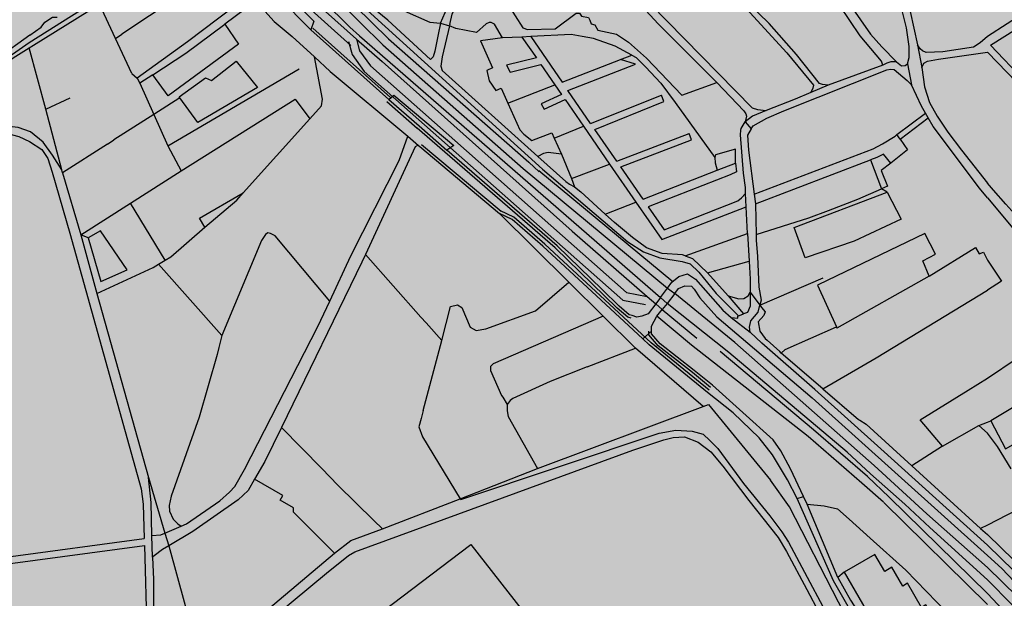
# Model space of a CAD drawing. Extents: x 83004 to 92989, y 459154 to 473266.
# Drawn here: x 89129 to 90015, y 465524 to 466045 of the extents above; entities that cross this region are included whole.
import ezdxf

# ---------------------------------------------------------------- set-up
doc = ezdxf.new("R2010")
doc.units = 0
doc.layers.get('0').update_dxf_attribs({"linetype": 'CONTINUOUS'})

msp = doc.modelspace()

# ---------------------------------------------------------------- hatches: boundary and pattern name
at = {"linetype": 'Continuous'}
msp.add_hatch(color=148, dxfattribs=at).paths.add_polyline_path([(88000, 465175.391), (88012.993, 465185.015), (88022.571, 465192.386), (88033.834, 465201.198), (88052.899, 465217.165), (88064.18, 465226.126), (88076.814, 465234.036), (88095.884, 465247.926), (88146.412, 465286.086), (88200.692, 465327.051), (88263.913, 465375.452), (88315.716, 465414.199), (88341.595, 465434.236), (88372.362, 465463.858), (88378.799, 465469.038), (88399.12, 465485.045), (88417.689, 465500), (88446.673, 465523.343), (88462.254, 465537.175), (88476.768, 465551.686), (88488.545, 465561.647), (88511.174, 465578.183), (88561.568, 465614.674), (88598.491, 465641.718), (88585.437, 465661.232), (88584.268, 465668.082), (88791.37, 465815.954), (88671.632, 465909.745), (88667.21, 465914.132), (88654.403, 465929.36), (88705.564, 465970.965), (88714.642, 465977.974), (88718.598, 465981.028), (88741.349, 466000), (88745.622, 466003.563), (88708.712, 466048.271), (88646.915, 466000), (88592.731, 465957.676), (88569.259, 465983.347), (88562.631, 465990.595), (88554.031, 466000), (88545.644, 466009.173), (88599.933, 466053.191), (88645.626, 466089.872), (88701.69, 466134.702), (88678.971, 466163.362), (88679.992, 466164.26), (88678.77, 466165.899), (88655.772, 466196.737), (88665.857, 466204.471), (88722.925, 466250), (88746.044, 466268.444), (88764.763, 466283.394), (88778.724, 466294.545), (88798.972, 466310.717), (88849.999, 466351.25), (88924.273, 466410.354), (88928.241, 466413.237), (88963.035, 466438.521), (88964.103, 466439.008), (88965.317, 466439.234), (88966.241, 466439.297), (88974.184, 466438.386), (88975.832, 466437.785), (88977.225, 466437.064), (88978.798, 466436.013), (88980.158, 466434.841), (88986.068, 466429.245), (88988.554, 466427.376), (88991.294, 466426.204), (88994.759, 466425.165), (89000, 466423.594), (89000.025, 466423.587), (89053.459, 466411.304), (89041.911, 466437.242), (89045.722, 466439.591), (89046.709, 466440.199), (89062.021, 466449.639), (89048.084, 466473.557), (89042.512, 466481.224), (89034.454, 466499.716), (89034.332, 466500), (89019.215, 466535.166), (89086.976, 466525.793), (89105.825, 466523.186), (89117.243, 466521.318), (89123.92, 466520.344), (89137.771, 466518.323), (89147.005, 466516.975), (89156.239, 466515.628), (89165.9, 466514.218), (89172.578, 466513.253), (89177.856, 466512.636), (89183.032, 466511.816), (89183.384, 466511.791), (89185.976, 466511.608), (89190.848, 466511.195), (89195.642, 466512.751), (89230.859, 466531.095), (89235.592, 466532.225), (89239.633, 466533.092), (89245.866, 466532.554), (89251.043, 466532.242), (89255.449, 466532.113), (89259.347, 466531.986), (89261.926, 466532.266), (89263.835, 466532.425), (89268.242, 466533.312), (89274.581, 466536.024), (89281.775, 466539.627), (89293.601, 466545.679), (89304.168, 466551.044), (89313.813, 466556.146), (89316.252, 466557.436), (89316.34, 466557.483), (89336.999, 466568.513), (89339.679, 466569.944), (89341.255, 466570.786), (89344.547, 466572.487), (89345.811, 466573.435), (89356.234, 466580.591), (89361.261, 466583.454), (89365.481, 466585.857), (89390.91, 466598.717), (89418.924, 466612.884), (89429.063, 466618.079), (89429.186, 466618.148), (89470.176, 466641.088), (89481.11, 466647.207), (89495.41, 466650.73), (89498.558, 466651.506), (89500, 466651.846), (89500.465, 466651.955), (89506.091, 466652.231), (89511.509, 466650.07), (89511.561, 466650.075), (89519.166, 466650.85), (89532.532, 466653.489), (89569.334, 466665.918), (89592.551, 466673.759), (89593.156, 466673.961), (89610.21, 466679.648), (89621.449, 466660.54), (89629.043, 466647.836), (89670.94, 466576.347), (89680.335, 466560.045), (89693.505, 466529.706), (89696.985, 466522.166), (89704.858, 466506.375), (89706.782, 466503.122), (89708.86, 466500), (89722.278, 466479.845), (89735.709, 466460.348), (89753.214, 466435.911), (89767.954, 466421.956), (89778.212, 466411.623), (89791.976, 466397.446), (89802.173, 466386.687), (89806.369, 466382.091), (89816.644, 466369.869), (89819.034, 466366.332), (89851.132, 466312.871), (89855.022, 466307.159), (89863.955, 466293.68), (89871.15, 466285.749), (89871.898, 466284.966), (89890.368, 466265.633), (89909.147, 466251.022), (89910.71, 466250), (89924.523, 466240.965), (89938.91, 466234.606), (89946.013, 466232.056), (89972.782, 466223.036), (89991.658, 466217.116), (90000, 466214.719), (90008.93, 466212.153), (90053.169, 466197.986), (90131.05, 466177.037), (90246.781, 466147.877), (90381.636, 466120.495), (90419.107, 466113.141), (90486.115, 466099.119), (90500, 466095.307), (90508.62, 466092.941), (90528.262, 466086.808), (90549.565, 466078.722), (90573.683, 466068.235), (90592.778, 466058.741), (90613.333, 466046.391), (90639.726, 466025.125), (90660.89, 466007.962), (90668.377, 466000), (90669.741, 465998.55), (90706.409, 465954.134), (90719.335, 465939.063), (90732.767, 465921.485), (90749.274, 465894.735), (90758.587, 465878.454), (90765.687, 465864.274), (90769.718, 465854.252), (90777.936, 465830.245), (90785.15, 465805.736), (90795.903, 465764.182), (90799.078, 465750), (90804.644, 465725.132), (90808.637, 465705.731), (90811.476, 465686.279), (90813.51, 465667.727), (90814.333, 465653.286), (90814.312, 465632.374), (90813.481, 465615.874), (90807.885, 465558.142), (90805.428, 465519.022), (90803.424, 465500), (90802.305, 465489.378), (90800.768, 465474.983), (90799.026, 465463.696), (90796.98, 465454.315), (90794.882, 465446.087), (90792.133, 465436.804), (90787.93, 465425.864), (90778.97, 465404.635), (90771.912, 465388.725), (90766.174, 465377.371), (90754.831, 465357.251), (90746.165, 465342.141), (90736.244, 465326.276), (90703.818, 465279.128), (90683.996, 465250), (90681.267, 465245.99), (90628.177, 465144.594), (90598.58, 465085.515), (90590.82, 465068.2), (90584.466, 465051.188), (90575.959, 465007.113), (90575.964, 465000), (90575.968, 464994.558), (90576.93, 464940.816), (90571.803, 464856.829), (90571.678, 464854.778), (90566.85, 464822.516), (90566.43, 464806.171), (90566.899, 464789.333), (90567.303, 464767.292), (90568.643, 464750), (90569.06, 464744.62), (90570.281, 464725.395), (90570.602, 464708.3), (90570.755, 464689.641), (90572.447, 464670.591), (90574.101, 464660.697), (90577.489, 464644.856), (90582.828, 464625.077), (90590.223, 464593.892), (90596.61, 464572.307), (90608.031, 464538.658), (90617.419, 464505), (90619.004, 464500), (90620.459, 464495.41), (90635.192, 464457.904), (90649.85, 464420.745), (90666.074, 464382.402), (90684.4, 464339.427), (90711.01, 464289.465), (90721.035, 464269.185), (90730.009, 464250), (90741.621, 464225.177), (90755.855, 464195.332), (90762.73, 464180.918), (90740.202, 464147.039), (90726.719, 464127.188), (90725.766, 464125.784), (90714.666, 464109.442), (90703.398, 464092.851), (90702.201, 464091.089), (90701.177, 464089.581), (90701.12, 464089.499), (90694.183, 464079.508), (90692.052, 464076.371), (90691.967, 464076.246), (90640.851, 464000.975), (90640.187, 464000), (90601.04, 463942.547), (90600.859, 463942.282), (90599.467, 463940.239), (90582.051, 463914.677), (90562.429, 463885.879), (90538.651, 463851.037), (90536.274, 463847.555), (90500, 463794.404), (90469.696, 463750), (90464.722, 463742.712), (90463.311, 463740.644), (90461.137, 463738.351), (90450.554, 463727.188), (90304.373, 463573), (90303.589, 463572.173), (90245.141, 463510.534), (90235.515, 463500), (90213.604, 463476.022), (90191.011, 463497.823), (90188.813, 463499.57), (90188.272, 463500), (90186.157, 463501.681), (90159.799, 463522.63), (90150.698, 463529.366), (90136.887, 463536.38), (90106.589, 463544.367), (90096.832, 463548.123), (90088.406, 463553.77), (90066.702, 463569.312), (90040.131, 463575.205), (90029.633, 463578.362), (90022.554, 463581.831), (90003.302, 463591.8), (90000, 463592.859), (89982.677, 463598.413), (89932.204, 463611.949), (89890.5, 463620.931), (89834.812, 463642.707), (89824.728, 463647.628), (89816.573, 463653.697), (89792.537, 463681.239), (89790.348, 463682.12), (89775.331, 463688.165), (89687.96, 463734.572), (89672, 463745.375), (89653.856, 463757.655), (89640.387, 463765.762), (89606.542, 463785.992), (89591.986, 463793.425), (89585.026, 463796.491), (89580.269, 463798.586), (89577.757, 463799.693), (89574.57, 463797.322), (89570.47, 463798.408), (89568.45, 463798.943), (89494.445, 463818.55), (89481.913, 463821.578), (89420.259, 463836.475), (89379.467, 463846.331), (89338.441, 463856.17), (89291.435, 463867.442), (89256.256, 463875.22), (89241.314, 463880.095), (89235.905, 463882.595), (89226.364, 463887.005), (89218.73, 463892.043), (89215.951, 463893.878), (89107.641, 463984.998), (89089.836, 464000), (89013.592, 464064.243), (89000, 464075.356), (88983.459, 464088.88), (88901.137, 464158.859), (88812.175, 464234.403), (88806.588, 464239.147), (88796.56, 464233.831), (88792.883, 464231.947), (88788.465, 464229.02), (88783.923, 464224.112), (88773.705, 464217.091), (88764.621, 464212.52), (88743.954, 464195.223), (88742.926, 464194.046), (88728.848, 464183.657), (88714.731, 464171.851), (88705.597, 464162.886), (88700.363, 464156.082), (88696.156, 464150.456), (88693.39, 464148.121), (88682.569, 464145.016), (88669.473, 464144.525), (88667.025, 464146.011), (88665.509, 464147.754), (88664.435, 464152.675), (88663.428, 464154.83), (88660.731, 464157.598), (88653.819, 464159.631), (88644.258, 464163.581), (88636.848, 464168.18), (88629.207, 464172.148), (88611.036, 464183.636), (88591.254, 464198.572), (88576.54, 464209.044), (88562.507, 464218.434), (88546.889, 464227.087), (88541.83, 464229.282), (88536.397, 464230.779), (88486.082, 464239.394), (88480.687, 464242.307), (88449.647, 464269.322), (88434.704, 464284.408), (88428.974, 464290.663), (88422.41, 464300.201), (88419.167, 464306.387), (88415.627, 464312.086), (88412.95, 464318.185), (88408.268, 464326.325), (88405.161, 464337.47), (88393.368, 464355.944), (88382.409, 464371.133), (88376.008, 464381.447), (88370.635, 464390.315), (88363.582, 464400.151), (88358.697, 464406.099), (88354.819, 464409.892), (88344.67, 464405.35), (88315.775, 464388.776), (88301.199, 464380.953), (88285.287, 464371.111), (88278.096, 464370.742), (88269.878, 464371.818), (88251.444, 464371.12), (88248.862, 464372.893), (88247.01, 464375.354), (88239.424, 464399.454), (88236.124, 464408.762), (88233.198, 464416.144), (88222.364, 464430.692), (88218.084, 464437.97), (88213.201, 464446.541), (88211.831, 464456.221), (88211.926, 464480.393), (88210.509, 464493.548), (88208.697, 464500), (88206.817, 464506.694), (88205.562, 464512.755), (88204.76, 464527.594), (88202.901, 464537.57), (88201.943, 464544.119), (88200.336, 464560.682), (88199.351, 464574.037), (88196.965, 464585.517), (88191.029, 464607.587), (88184.983, 464641.145), (88183.067, 464654.242), (88182.226, 464665.041), (88176.347, 464683.99), (88155.576, 464727.666), (88144.082, 464751.874), (88138.096, 464766.926), (88136.495, 464773.351), (88136.19, 464777.755), (88137.815, 464785.154), (88141.14, 464794.917), (88150.074, 464812.182), (88156.56, 464828.31), (88158.484, 464838.82), (88159.361, 464847.446), (88159.431, 464855.171), (88155.586, 464870.519), (88149.736, 464890.531), (88146.677, 464900.824), (88143.08, 464909.643), (88128.389, 464933.939), (88122.577, 464952.744), (88117.552, 464969.117), (88108.651, 464994.53), (88107.295, 465000), (88106.475, 465003.31), (88101.942, 465027.255), (88059.858, 465000), (88000, 464961.234), (87998.72, 464960.405), (87854.263, 464867.748), (87837.448, 464857), (87833.719, 464854.616), (87801.434, 464833.979), (87795.387, 464830.113), (87793.817, 464829.109), (87790.145, 464826.762), (87786.173, 464834.883), (87785.488, 464835.971), (87780.309, 464844.198), (87777.83, 464848.135), (87777.316, 464848.951), (87751.112, 464911.617), (87744.332, 464927.83), (87759.496, 464943.496), (87774.781, 464960.992), (87809.799, 465000), (87819.913, 465011.266), (87866.263, 465061.558), (87889.425, 465086.92), (87899.256, 465096.449), (87908.794, 465105.85), (87923.854, 465117.261), (87948.526, 465137.028), (87984.851, 465164.169)])

# ---------------------------------------------------------------- linework, layer by layer
at = {"color": 11, "linetype": 'Continuous'}
for p, q in [((89313.744, 466094.103), (89220.653, 466031.846)), ((89347.236, 466080.182), (89390.667, 466035.747)), ((90065.054, 466071.73), (90000, 466029.743)), ((89341.221, 466061.662), (89313.226, 466040.883)), ((89141.212, 466022.198), (89200.534, 466058.856)), ((89214.928, 466028.013), (89200.534, 466058.856)), ((89507.564, 466041.962), (89513.765, 466056.279)), ((89930.604, 466052.49), (89937.169, 466022.43)), ((89390.667, 466035.747), (89460.895, 465973.156)), ((89392.455, 466037.494), (89462.533, 465975.044)), ((89507.564, 466041.962), (89515.618, 466039.5)), ((89515.932, 466040.812), (89515.618, 466039.5)), ((89137.822, 466030.964), (89087.818, 465995.419)), ((89214.928, 466028.013), (89220.653, 466031.846)), ((89229.61, 465996.55), (89214.928, 466028.013)), ((89580.88, 466029.417), (89563.45, 466028.568)), ((89588.752, 466029.8), (89580.88, 466029.417)), ((89588.752, 466029.8), (89617.067, 465988.817)), ((89137.278, 466019.758), (89141.212, 466022.198)), ((89152.304, 465964.576), (89137.278, 466019.758)), ((89937.169, 466022.43), (89940.901, 466002.047)), ((89617.067, 465988.817), (89669.627, 466009.199)), ((89669.627, 466009.199), (89679.869, 466013.171)), ((89261.902, 465931.383), (89380.184, 466000.795)), ((89905.978, 466003.968), (89856.642, 465986.102)), ((89928.106, 466005.247), (89931.758, 465986.256)), ((89229.61, 465996.55), (89234.462, 465992.244)), ((89234.462, 465992.244), (89236.848, 465987.87)), ((89248.393, 465995.411), (89236.848, 465987.87)), ((89236.848, 465987.87), (89249.338, 465959.71)), ((89568.136, 465969.842), (89610.65, 465986.328)), ((89856.642, 465986.102), (89840.874, 465979.396)), ((89152.304, 465964.576), (89174.137, 465974.676)), ((89272.932, 465974.626), (89249.338, 465959.71)), ((89459.257, 465971.268), (89486.636, 465947.515)), ((89460.895, 465973.156), (89488.274, 465949.403)), ((89642.747, 465951.647), (89706.421, 465977.135)), ((89166.454, 465909.742), (89152.304, 465964.576)), ((89249.338, 465959.71), (89213.454, 465936.807)), ((89249.338, 465959.71), (89261.902, 465931.383)), ((89329.967, 465889.201), (89389.848, 465955.695)), ((89918.599, 465941.61), (89944.208, 465960.965)), ((89921.519, 465937.425), (89946.8, 465956.533)), ((89946.8, 465956.533), (89944.208, 465960.965)), ((89488.274, 465949.403), (89513.368, 465927.633)), ((89609.866, 465938.486), (89636.373, 465949.097)), ((89636.373, 465949.097), (89659.859, 465915.104)), ((89781.846, 465953.021), (89787.192, 465946.851)), ((89207.587, 465933.063), (89213.454, 465936.807)), ((89478.013, 465940.042), (89487.722, 465931.907)), ((89609.866, 465938.486), (89616.513, 465923.943)), ((89666.298, 465917.563), (89731.488, 465942.458)), ((89921.519, 465937.425), (89918.599, 465941.61)), ((89207.587, 465933.063), (89167.162, 465907.258)), ((89261.902, 465931.383), (89273.897, 465908.817)), ((89487.722, 465931.907), (89488.964, 465930.866)), ((89488.964, 465930.866), (89560.58, 465870.649)), ((89490.573, 465932.779), (89562.189, 465872.562)), ((89616.513, 465923.943), (89625.367, 465901.932)), ((89791.136, 465879.342), (89894.722, 465918.849)), ((89894.722, 465918.849), (89904.792, 465892.89)), ((89167.162, 465907.258), (89166.454, 465909.742)), ((89596.19, 465909.122), (89716.755, 465809.208)), ((89625.367, 465901.932), (89659.859, 465915.104)), ((89659.859, 465915.104), (89683.495, 465880.894)), ((89689.902, 465883.398), (89756.555, 465909.453)), ((89756.555, 465909.453), (89773.267, 465915.72)), ((89167.162, 465907.258), (89183.847, 465851.348)), ((89228.299, 465879.717), (89273.897, 465908.817)), ((89625.367, 465901.932), (89628.297, 465894.473)), ((89909.65, 465889.628), (89904.792, 465892.89)), ((89782.906, 465876.703), (89782.321, 465888.426)), ((89790.048, 465888.018), (89791.136, 465879.342)), ((89183.847, 465851.348), (89228.299, 465879.717)), ((89259.539, 465828.504), (89228.299, 465879.717)), ((89655.689, 465870.025), (89683.495, 465880.894)), ((89784.109, 465852.683), (89782.906, 465876.703)), ((89791.136, 465879.342), (89791.667, 465851.551)), ((89560.58, 465870.649), (89623.233, 465808.614)), ((89183.847, 465851.348), (89198.235, 465798.392)), ((89190.318, 465848.715), (89183.847, 465851.348)), ((89727.948, 465832.549), (89784.109, 465852.683)), ((89784.109, 465852.683), (89785.552, 465827.689)), ((89791.667, 465851.551), (89791.765, 465846.434)), ((89407.822, 465791.582), (89426.873, 465832.361)), ((89439.967, 465833.607), (89436.751, 465826.641)), ((89439.967, 465833.607), (89489.946, 465777.341)), ((89996.497, 465835.623), (90000, 465828.597)), ((89253.717, 465824.908), (89259.539, 465828.504)), ((89253.717, 465824.908), (89310.744, 465760.883)), ((89436.751, 465826.641), (89364.34, 465677.809)), ((89748.067, 465817.117), (89785.552, 465827.689)), ((89748.067, 465817.117), (89766.584, 465796.311)), ((89795.13, 465788.008), (89852.064, 465812.685)), ((89623.233, 465808.614), (89653.88, 465778.268)), ((89705.581, 465794.831), (89711.969, 465803.433)), ((89711.969, 465803.433), (89718.451, 465798.429)), ((89198.235, 465798.392), (89244.742, 465632.772)), ((89689.621, 465757.703), (89647.958, 465796.438)), ((89693.679, 465795.908), (89701.397, 465789.197)), ((89705.581, 465794.831), (89701.397, 465789.197)), ((89711.542, 465789.648), (89705.581, 465794.831)), ((89718.451, 465798.429), (89711.542, 465789.648)), ((89772.6, 465754.547), (89718.451, 465798.429)), ((89766.584, 465796.311), (89780.348, 465780.172)), ((89786.438, 465799.757), (89795.13, 465788.008)), ((89701.397, 465789.197), (89707.21, 465784.142)), ((89711.542, 465789.648), (89707.21, 465784.142)), ((89795.13, 465788.008), (89796.7, 465785.993)), ((89489.946, 465777.341), (89494.601, 465772.1)), ((89653.88, 465778.268), (89683.201, 465749.236)), ((89707.21, 465784.142), (89738.341, 465758.24)), ((89769.283, 465776.892), (89786.496, 465763.774)), ((89775.43, 465778.122), (89780.348, 465780.172)), ((89494.601, 465772.1), (89508.685, 465756.244)), ((89310.744, 465760.883), (89308.005, 465749.918)), ((89697.562, 465764.612), (89689.621, 465757.703)), ((89308.005, 465749.918), (89306.489, 465743.519)), ((89492.097, 465693.071), (89508.685, 465756.244)), ((89801.584, 465756.578), (89813.007, 465746.191)), ((89639.689, 465732.429), (89683.201, 465749.236)), ((89744.09, 465696.831), (89683.201, 465749.236)), ((89814.361, 465744.96), (89813.007, 465746.191)), ((89851.77, 465712.794), (89814.361, 465744.96)), ((89562.488, 465706.849), (89563.543, 465705.122)), ((89563.543, 465705.122), (89567.604, 465698.476)), ((89594.771, 465640.923), (89744.09, 465696.831)), ((90031.695, 465700.963), (90003.161, 465684.01)), ((89492.097, 465693.071), (89490.17, 465686.113)), ((89885.261, 465684.444), (89890.776, 465681.006)), ((89890.776, 465681.006), (89932.008, 465643.437)), ((89959.711, 465660.964), (89992.273, 465679.755)), ((89992.273, 465679.755), (90000, 465682.775)), ((89992.273, 465679.755), (90000, 465672.777)), ((90000, 465682.775), (90003.161, 465684.01)), ((89400.76, 465640.921), (89364.34, 465677.809)), ((89959.711, 465660.964), (89932.008, 465643.437)), ((89932.008, 465643.437), (89993.879, 465587.064)), ((89400.76, 465640.921), (89415.177, 465626.038)), ((89525.384, 465613.662), (89594.771, 465640.923)), ((89244.742, 465632.772), (89259.252, 465582.711)), ((89415.177, 465626.038), (89447.493, 465594.175)), ((89455.203, 465586.574), (89525.384, 465613.662)), ((89828.591, 465613.895), (89834.539, 465615.879)), ((89837.801, 465609.001), (89834.539, 465615.879)), ((89865.23, 465542.76), (89837.801, 465609.001)), ((89906.649, 465610.459), (90000, 465518.597)), ((90039.835, 465610.617), (90000, 465589.942)), ((89447.493, 465594.175), (89455.203, 465586.574)), ((89875.576, 465595.397), (89894.576, 465578.362)), ((90000, 465589.942), (89993.879, 465587.064)), ((89259.252, 465582.711), (89274.087, 465589.117)), ((89259.252, 465582.711), (89262.909, 465571.526)), ((89993.879, 465587.064), (90000, 465581.486)), ((90000, 465581.486), (90040.617, 465542.019)), ((89116.172, 465561.22), (89240.831, 465577.928)), ((89248.37, 465561.095), (89247.688, 465580.649)), ((89118.005, 465555.1), (89241.133, 465571.602)), ((90000, 465571.982), (90041.84, 465531.013)), ((89870.942, 465547.611), (89865.23, 465542.76)), ((90076.814, 465447.001), (90000, 465528.513))]:
    msp.add_line(p, q, dxfattribs=at)
for points in [[(89254.048, 466253.497), (89367.029, 466122.436), (89400.54, 466087.34), (89460.791, 466027.855), (89586.97, 465916.754), (89596.441, 465907.932)], [(89928.106, 466005.247), (89929.567, 466011.09), (89929.567, 466020.881), (89927.011, 466037.751), (89920.803, 466063.316), (89914.047, 466083.403), (89900.534, 466114.812), (89889.213, 466138.551), (89878.022, 466159.435), (89869.854, 466176.16), (89862.554, 466188.586), (89857.442, 466195.89), (89851.68, 466201.664)], [(89357.138, 466151.258), (89367.586, 466141.716), (89384.686, 466122.622), (89400.991, 466097.163), (89422.465, 466071.307), (89599.306, 465910.535), (89676.354, 465844.943), (89690.288, 465835.925), (89705.042, 465830.595), (89725.021, 465827.316), (89732.398, 465825.266), (89740.185, 465817.887), (89755.758, 465798.619), (89775.43, 465778.942), (89775.43, 465778.122)], [(89507.564, 466041.962), (89505.334, 466031.566), (89502.597, 466016.809), (89501.007, 466011.638), (89498.621, 466009.251), (89460.046, 466044.654), (89429.624, 466069.716), (89408.521, 466097.598), (89396.218, 466115.462), (89385.083, 466132.965), (89362.721, 466156.679)], [(89327.865, 466139.61), (89353.468, 466109.893), (89425.846, 466038.29), (89434.494, 466030.505), (89705.581, 465794.831)], [(89338.615, 466144.496), (89361.422, 466117.451), (89373.352, 466104.721), (89395.225, 466082.047), (89455.672, 466022.378), (89581.935, 465911.194), (89711.969, 465803.433)], [(89316.64, 466131.875), (89379.357, 466064.811), (89426.867, 466021.904)], [(89322.118, 466136.998), (89384.619, 466070.165), (89431.894, 466027.47)], [(88225.882, 465347.192), (88226.264, 465347.694), (88326.083, 465422.092), (88406.498, 465487.658), (88491.886, 465561.27), (88546.27, 465602.191), (88704.137, 465712.636), (88820.757, 465797.403), (88864.406, 465826.357), (88931.998, 465874.932), (88989.594, 465919.696), (88997.686, 465923.506), (89013.87, 465928.268), (89022.913, 465933.983), (89034.813, 465950.651), (89050.045, 465963.985), (89137.248, 466024.56), (89267.672, 466106.946), (89284.626, 466119.246)], [(89856.642, 465986.102), (89851.522, 465986.742), (89848.81, 465987.646), (89828.147, 466013.558), (89803.646, 466041.612), (89774.725, 466069.884), (89763.437, 466080.351), (89756.241, 466086.001), (89743.813, 466097.719), (89743.813, 466099.317), (89745.056, 466101.093), (89758.016, 466108.55), (89787.649, 466121.756), (89789.443, 466121.512)], [(89905.978, 466003.968), (89904.618, 466007.73), (89885.561, 466030.447), (89866.937, 466058.204), (89854.52, 466073.908), (89845.39, 466080.482), (89804.488, 466104.586), (89796.899, 466110.681), (89792.816, 466115.475), (89789.443, 466121.512)], [(89605.859, 466110.149), (89672.261, 466070.021), (89688.951, 466057.237), (89703.51, 466041.257), (89756.257, 465988.366)], [(89816.175, 466106.412), (89825.98, 466099.678), (89835.516, 466094.199), (89846.121, 466087.056), (89867.776, 466069.141), (89876.797, 466057.838), (89894.691, 466031.908), (89904.917, 466020.586), (89918.246, 466007.073)], [(89736.021, 466096.61), (89730.852, 466095.589), (89703.172, 466073.653), (89693.922, 466064.339), (89696.763, 466059.013), (89788.289, 465965.706), (89792.905, 465964.108), (89800.904, 465963.402)], [(89736.021, 466096.61), (89760.324, 466076.413), (89779.5, 466058.657), (89819.27, 466015.334), (89843.387, 465986.14), (89842.784, 465983.428), (89840.874, 465979.396)], [(89418.488, 466094.776), (89424.454, 466086.423), (89474.959, 466053.008), (89498.024, 466042.666), (89507.564, 466041.962)], [(89347.236, 466080.182), (89351.678, 466085.826), (89393.435, 466043.66), (89390.667, 466035.747)], [(89515.932, 466040.812), (89518.062, 466050.045), (89521.613, 466057.502), (89553.972, 466081.066)], [(89553.972, 466081.066), (89581.761, 466037.593), (89586.04, 466036.166), (89610.762, 466036.642), (89629.779, 466050.911), (89632.631, 466050.911), (89634.533, 466048.058), (89640.713, 466047.106), (89642.14, 466044.728), (89643.09, 466041.399), (89646.418, 466040.447), (89649.271, 466035.691), (89665.911, 466031.886), (89676.845, 466024.751), (89693.01, 466010.482), (89724.863, 465977.187), (89756.257, 465988.366)], [(89336.039, 466067.883), (89279.698, 466025.163), (89234.462, 465992.244)], [(89341.221, 466061.662), (89357.888, 466043.397), (89373.948, 466029.936), (89393.961, 466011.517)], [(90000, 466015.646), (90053.017, 465961.209), (90058.422, 465966.441), (90042.446, 465981.003), (90033.228, 465990.223), (90002.74, 466022.137), (90070.779, 466065.027)], [(89137.822, 466030.964), (89147.967, 466038.291), (89151.149, 466042.666), (89158.307, 466047.44), (89162.343, 466047.44)], [(89563.45, 466028.568), (89556.19, 466040.936), (89553.217, 466042.588), (89551.441, 466042.588), (89548.6, 466041.167), (89540.11, 466033.526)], [(89313.226, 466040.883), (89325.531, 466022.876), (89262.3, 465976.334), (89248.393, 465995.411)], [(89248.393, 465995.411), (89278.108, 466014.82), (89313.226, 466040.883)], [(89515.618, 466039.5), (89508.96, 466011.638), (89507.767, 466003.284), (89508.96, 465999.306), (89595.198, 465921.894)], [(89540.11, 466033.526), (89521.375, 466037.005), (89515.618, 466039.5)], [(89424.663, 466025.478), (89427.888, 466013.774), (89438.972, 465998.317), (89671.669, 465792.539), (89692.25, 465788.545)], [(89431.894, 466027.47), (89455.06, 466007.481), (89626.261, 465854.529), (89693.679, 465795.908)], [(89431.894, 466027.47), (89434.763, 466017.057), (89444.574, 466003.375), (89675.105, 465799.512), (89693.679, 465795.908)], [(89563.45, 466028.568), (89543.528, 466026.029), (89554.426, 466001.584), (89549.319, 465999.307), (89551.355, 465989.889), (89557.309, 465981.383), (89562.049, 465983.496), (89568.136, 465969.842)], [(89580.88, 466029.417), (89593.911, 466010.557), (89567.078, 466004.221), (89570.285, 465997.807), (89597.916, 466004.759), (89610.65, 465986.328)], [(89679.869, 466013.171), (89664.772, 466021.32), (89645.271, 466028.092), (89634.98, 466029.775), (89625.301, 466031.579), (89588.752, 466029.8)], [(90000, 466029.743), (89993.476, 466024.238), (89987.633, 466020.221), (89959.878, 466016.203), (89944.763, 466015.377), (89941.619, 466016.934), (89939.427, 466018.76), (89937.169, 466022.43)], [(88819.171, 465792.817), (88896.668, 465844.342), (88944.326, 465879.98), (88992.776, 465917.468), (88995.347, 465918.871), (89007.035, 465920.741), (89015.217, 465924.482), (89019.424, 465927.053), (89022.463, 465929.391), (89026.671, 465933.833), (89032.047, 465942.248), (89039.761, 465950.898), (89046.54, 465955.573), (89072.955, 465976.379), (89099.837, 465994.379), (89122.745, 466010.743), (89137.278, 466019.758)], [(89940.901, 466002.047), (89942.714, 466005.977), (89946.001, 466007.804), (89955.861, 466009.63), (90000, 466015.646)], [(89389.848, 465955.695), (89400.451, 465967.469), (89401.388, 465973.558), (89393.961, 466011.517)], [(89393.961, 466011.517), (89408.243, 465998.5), (89478.013, 465940.042)], [(89642.747, 465951.647), (89622.267, 465981.291), (89683.086, 466004.876), (89669.627, 466009.199)], [(89679.869, 466013.171), (89683.86, 466010.975), (89692.216, 466002.619), (89706.003, 465987.997), (89718.954, 465970.45), (89754.545, 465920.971)], [(89918.246, 466007.073), (89913.133, 466007.073), (89909.482, 466005.977), (89905.978, 466003.968)], [(89918.246, 466007.073), (89922.629, 466003.421), (89925.915, 466003.786), (89928.106, 466005.247)], [(89787.192, 465946.851), (89789.15, 465949.369), (89801.384, 465956.308), (89816.722, 465962.882), (89909.482, 465999.769), (89912.768, 466000.499), (89916.055, 466000.134), (89927.741, 465990.273), (89931.758, 465986.256)], [(89940.901, 466002.047), (89943.445, 465984.612), (89947.827, 465970.369), (89954.766, 465958.317), (89964.261, 465943.708), (89976.677, 465927.456), (90000, 465897.948)], [(89610.65, 465986.328), (89616.573, 465977.755), (89598.086, 465969.421), (89600.895, 465964.427), (89619.744, 465973.166), (89636.373, 465949.097)], [(89756.257, 465988.366), (89780.832, 465962.865), (89782.607, 465960.379), (89783.14, 465958.071), (89781.846, 465953.021)], [(89944.208, 465960.965), (89940.523, 465967.265), (89931.758, 465986.256)], [(89273.897, 465908.817), (89376.588, 465973.531), (89389.848, 465955.695)], [(89460.895, 465973.156), (89465.598, 465976.947), (89519.696, 465931.853), (89513.368, 465927.633)], [(89666.298, 465917.563), (89646.443, 465946.3), (89708.776, 465971.251), (89706.421, 465977.135)], [(89840.874, 465979.396), (89826.948, 465973.473), (89800.904, 465963.402)], [(89568.136, 465969.842), (89579.07, 465945.923), (89582.681, 465941.931), (89589.904, 465936.227), (89607.77, 465943.071), (89609.866, 465938.486)], [(89800.904, 465963.402), (89788.42, 465958.134), (89781.846, 465953.021)], [(90000, 465884.513), (89992.842, 465893.483), (89951.265, 465948.898), (89946.8, 465956.533)], [(89166.454, 465909.742), (89158.081, 465923.088), (89149.762, 465934.787), (89138.324, 465944.145), (89127.146, 465948.045), (89113.629, 465949.345), (89102.451, 465948.045), (89086.593, 465943.106), (89051.24, 465928.287), (89011.856, 465913.859), (88992.62, 465904.24), (88985.601, 465899.82), (88972.343, 465885.782), (88948.428, 465845.227), (88943.489, 465839.248), (88936.707, 465832.712)], [(89679.34, 465776.199), (89676.256, 465777.106), (89666.773, 465785.298), (89610.863, 465839.739), (89486.636, 465947.515)], [(89782.321, 465888.426), (89782.043, 465894.001), (89780.271, 465907.001), (89777.829, 465941.334), (89777.892, 465945.667), (89778.194, 465947.178), (89781.846, 465953.021)], [(89787.192, 465946.851), (89784.038, 465940.969), (89784.768, 465927.456), (89790.048, 465888.018)], [(88903.956, 465792.923), (88936.73, 465821.05), (88947.648, 465832.748), (88955.446, 465845.487), (88976.763, 465882.662), (88986.121, 465893.321), (88993.14, 465898.52), (89074.116, 465932.707), (89102.971, 465942.326), (89109.469, 465942.846), (89117.528, 465942.586), (89127.926, 465939.986), (89137.544, 465935.306), (89148.722, 465928.027), (89153.921, 465919.968), (89157.821, 465907.75), (89173.678, 465852.897), (89238.146, 465622.826), (89239.706, 465608.787), (89240.831, 465577.928)], [(89426.873, 465832.361), (89470.414, 465918.324), (89478.013, 465940.042)], [(89689.902, 465883.398), (89669.818, 465912.467), (89733.635, 465936.837), (89731.488, 465942.458)], [(89790.048, 465888.018), (89896.996, 465928.806), (89905.671, 465933.144), (89916.826, 465940.27), (89918.599, 465941.61)], [(89921.519, 465937.425), (89927.985, 465927.895), (89912.917, 465915.999)], [(89487.722, 465931.907), (89486.807, 465931.853), (89484.758, 465930.623), (89439.967, 465833.607)], [(89653.004, 465802.195), (89612.556, 465841.58), (89513.368, 465927.633)], [(89773.267, 465915.72), (89773.267, 465928.48), (89755.302, 465923.24), (89754.545, 465920.971)], [(89616.513, 465923.943), (89604.539, 465925.464), (89600.167, 465924.703), (89595.198, 465921.894)], [(89595.198, 465921.894), (89620.411, 465899.269), (89623.744, 465896.887), (89628.297, 465894.473)], [(89754.545, 465920.971), (89754.884, 465916.138), (89756.555, 465909.453)], [(89912.917, 465915.999), (89906.552, 465924.088), (89900.417, 465921.021), (89894.722, 465918.849)], [(89773.267, 465915.72), (89774.14, 465907.96), (89768.51, 465905.385), (89694.657, 465876.516), (89708.843, 465855.983), (89775.428, 465881.92), (89778.525, 465884.63), (89782.321, 465888.426)], [(89912.917, 465915.999), (89904.284, 465909.184), (89909.961, 465895.167), (89904.792, 465892.89)], [(89628.297, 465894.473), (89633.861, 465889.92), (89655.689, 465870.025)], [(89791.667, 465851.551), (89839.241, 465866.796), (89856.877, 465873.114), (89883.2, 465883.38), (89904.792, 465892.89)], [(90029.764, 465864.623), (90027.483, 465866.806), (90016.456, 465879.031), (90005.429, 465891.554), (90000, 465897.948)], [(89295.492, 465858.136), (89290.684, 465866.334), (89329.967, 465889.201)], [(89295.492, 465858.136), (89324.112, 465882.7), (89329.967, 465889.201)], [(90000, 465884.513), (90031.953, 465846.529), (90057.882, 465815.519), (90089.174, 465772.284), (90107.652, 465745.745)], [(89683.495, 465880.894), (89706.857, 465847.079), (89782.906, 465876.703)], [(89647.958, 465796.438), (89599.83, 465841.183), (89572.15, 465865.273), (89560.58, 465870.649)], [(89749.605, 465711.404), (89697.116, 465754.149), (89601.502, 465843.042), (89573.524, 465867.391), (89561.633, 465872.916)], [(89727.948, 465832.549), (89725.431, 465833.465), (89707.091, 465834.695), (89693.157, 465839.614), (89680.452, 465849.043), (89664.136, 465862.327), (89655.689, 465870.025)], [(89259.539, 465828.504), (89264.633, 465831.65), (89295.492, 465858.136)], [(89407.822, 465791.582), (89358.765, 465850.559), (89354.606, 465852.638), (89352.006, 465853.158), (89349.927, 465851.598), (89346.287, 465846.399), (89310.744, 465760.883)], [(89947.705, 465814.294), (89941.88, 465827.824), (89953.305, 465834.016), (89943.784, 465852.592), (89847.608, 465806.321), (89847.164, 465806.032), (89864.109, 465768.479)], [(89791.765, 465846.434), (89793.053, 465831.825), (89794.282, 465804.359), (89796.331, 465792.47), (89795.13, 465788.008)], [(89947.705, 465814.294), (89989.204, 465839.998), (89992.681, 465834.36), (89996.497, 465835.623)], [(89727.948, 465832.549), (89734.447, 465830.185), (89748.067, 465817.117)], [(89198.235, 465798.392), (89248.709, 465821.815), (89253.717, 465824.908)], [(89785.552, 465827.689), (89786.496, 465811.328), (89786.438, 465799.757)], [(90000, 465828.597), (90012.581, 465809.556), (90000, 465801.451)], [(89711.969, 465803.433), (89715.926, 465808.762), (89722.152, 465813.787), (89729.939, 465816.247), (89737.316, 465811.328), (89761.906, 465783.451), (89769.283, 465776.892)], [(89947.705, 465814.294), (89864.568, 465767.463), (89864.109, 465768.479)], [(89508.685, 465756.244), (89516.692, 465786.737), (89522.857, 465788.279), (89526.709, 465785.967), (89534.414, 465768.238), (89539.808, 465765.155), (89548.283, 465766.696), (89592.973, 465782.883), (89623.233, 465808.614)], [(89718.451, 465798.429), (89721.972, 465802.901), (89727.48, 465805.588), (89733.627, 465805.178), (89736.086, 465802.309), (89741.004, 465794.52), (89756.371, 465777.465), (89842.226, 465704.601), (90000, 465562.585)], [(89680.046, 465778.597), (89677.481, 465779.352), (89668.464, 465787.141), (89653.004, 465802.195)], [(89766.584, 465796.311), (89776.25, 465793.7), (89780.758, 465794.11), (89784.446, 465796.57), (89786.438, 465799.757)], [(89786.438, 465799.757), (89786.496, 465787.141), (89784.037, 465781.401), (89780.348, 465780.172)], [(89851.77, 465712.794), (89899.741, 465740.735), (90000, 465801.451)], [(89274.087, 465589.117), (89278.699, 465591.109), (89308.854, 465611.907), (89317.692, 465619.706), (89322.371, 465624.905), (89331.21, 465639.984), (89397.238, 465768.928), (89407.822, 465791.582)], [(89701.397, 465789.197), (89694.694, 465780.172), (89688.956, 465778.122), (89684.448, 465777.302), (89680.046, 465778.597)], [(90000, 465540.648), (89948.021, 465587.893), (89925.512, 465608.908), (89894.799, 465636.305), (89873.74, 465655.817), (89767.194, 465745.506), (89711.542, 465789.648)], [(89786.496, 465763.774), (89785.676, 465768.283), (89786.905, 465774.022), (89793.463, 465781.811), (89795.13, 465788.008)], [(89796.7, 465785.993), (89799.757, 465782.115), (89798.708, 465778.81), (89793.456, 465773.181), (89794.956, 465764.55), (89799.833, 465758.171), (89801.584, 465756.578)], [(89653.88, 465778.268), (89555.047, 465735.22), (89552.721, 465732.894), (89552.721, 465729.174), (89562.488, 465706.849)], [(89697.562, 465764.612), (89697.562, 465769.103), (89702.48, 465778.122), (89707.21, 465784.142)], [(89702.413, 465778.377), (89733.544, 465752.475), (89838.503, 465669.985), (89887.017, 465628.071), (89906.348, 465611.088)], [(89769.283, 465776.892), (89775.43, 465776.482), (89775.43, 465778.122)], [(89814.361, 465744.96), (89817.841, 465748.038), (89864.109, 465768.479)], [(89750.754, 465713.981), (89734.492, 465727.418), (89703.545, 465751.494), (89695.062, 465761.257), (89695.062, 465764.612)], [(89752.346, 465715.908), (89736.056, 465729.369), (89705.235, 465753.347), (89697.562, 465762.134), (89697.562, 465764.612)], [(90000, 465571.982), (89904.113, 465658.721), (89844.477, 465712.107), (89796.832, 465753.761), (89786.496, 465763.774)], [(89748.026, 465709.465), (89695.474, 465752.262), (89689.621, 465757.703)], [(90000, 465552.005), (89945.392, 465600.327), (89898.136, 465643.776), (89772.6, 465754.547)], [(90000, 465722.311), (90053.646, 465758.207), (90070.775, 465732.511), (90026.986, 465708.07), (90031.695, 465700.963)], [(89306.489, 465743.519), (89290.137, 465687.298), (89265.182, 465616.066), (89263.102, 465607.747), (89263.622, 465602.548), (89266.741, 465595.269), (89270.901, 465591.109), (89274.087, 465589.117)], [(90000, 465528.513), (89911.408, 465615.316), (89891.968, 465633.705), (89843.352, 465675.706), (89759.316, 465746.256)], [(89639.689, 465732.429), (89606.204, 465719.407), (89572.719, 465704.058), (89570.394, 465702.198), (89567.604, 465698.476)], [(89834.539, 465615.879), (89822.718, 465640.806), (89814.089, 465656.942), (89806.961, 465666.699), (89752.346, 465715.908)], [(89959.711, 465660.964), (89939.437, 465684.906), (89982.69, 465711.62), (90000, 465722.311)], [(90003.161, 465684.01), (90016.187, 465658.735), (90081.319, 465695.712), (90065.398, 465720.987), (90031.695, 465700.963)], [(89828.591, 465613.895), (89820.092, 465630.674), (89806.586, 465653.19), (89794.581, 465668.576), (89770.946, 465691.092), (89748.026, 465709.465)], [(89851.77, 465712.794), (89883.981, 465685.242), (89885.261, 465684.444)], [(89567.604, 465698.476), (89567.604, 465692.896), (89568.534, 465687.78), (89594.771, 465640.923)], [(89744.09, 465696.831), (89748.83, 465698.606), (89804.59, 465630.364)], [(89490.17, 465686.113), (89488.077, 465678.478), (89491.332, 465669.641), (89525.384, 465613.662)], [(89364.34, 465677.809), (89349.407, 465647.263), (89340.189, 465631.369)], [(89525.384, 465613.662), (89525.968, 465613.225), (89704.509, 465672.726), (89719.391, 465675.516), (89734.273, 465674.586), (89744.04, 465671.796), (89750.202, 465666.331), (89757.411, 465659.122), (89780.315, 465627.611), (89804.151, 465598.427), (89814.847, 465584.009), (89820.893, 465574.707), (89916.232, 465395.877), (89919.488, 465387.971), (89920.883, 465383.32), (89920.883, 465374.483), (89919.023, 465363.785), (89915.767, 465354.018), (89911.582, 465344.251), (89878.562, 465285.184), (89877.748, 465271.812)], [(90021.337, 465640.857), (90009.005, 465660.765), (90000, 465672.777)], [(89300.712, 465460.295), (89404.772, 465546.921), (89424.77, 465562.735), (89430.351, 465565.991), (89680.79, 465657.378), (89708.694, 465666.679), (89717.182, 465668.889), (89727.297, 465669.47), (89739.506, 465664.704), (89751.016, 465655.982), (89761.712, 465642.959), (89785.315, 465612.147), (89811.592, 465578.893), (89819.033, 465566.335), (89837.412, 465532.059), (89881.817, 465448.201)], [(89247.688, 465580.649), (89246.985, 465610.347), (89244.742, 465632.772)], [(89340.189, 465631.369), (89334.329, 465621.266), (89325.491, 465612.947), (89284.418, 465584.35), (89262.909, 465571.526)], [(89412.189, 465564.908), (89375.043, 465601.584), (89375.204, 465605.648), (89363.183, 465612.555), (89365.603, 465616.767), (89340.189, 465631.369)], [(89943.77, 465351.369), (89945.816, 465358.737), (89940.087, 465380.837), (89866.032, 465520.805), (89821.844, 465606.545), (89804.59, 465630.364)], [(89946.225, 465383.293), (89926.176, 465429.13), (89914.311, 465454.095), (89910.629, 465460.643), (89888.746, 465492.2), (89861.359, 465539.859), (89828.591, 465613.895)], [(89837.801, 465609.001), (89853.106, 465607.407), (89865.111, 465604.78), (89875.576, 465595.397)], [(89247.688, 465580.649), (89255.823, 465581.231), (89259.252, 465582.711)], [(89412.189, 465564.908), (89426.875, 465576.161), (89455.203, 465586.574)], [(89185.138, 465333.341), (89191.958, 465329.119), (89201.376, 465328.469), (89210.469, 465329.119), (89217.289, 465331.067), (89332.221, 465419.019), (89534.758, 465572.73), (89614.285, 465470.873), (89647.307, 465426.228), (89643.587, 465420.647), (89644.517, 465417.856), (89685.183, 465364.699)], [(89894.576, 465578.362), (89926.637, 465549.616), (89963.804, 465510.938)], [(89241.133, 465571.602), (89243.043, 465493.55)], [(89262.909, 465571.526), (89257.383, 465568.232), (89249.584, 465562.513), (89248.37, 465561.095)], [(89262.909, 465571.526), (89284.55, 465492.45), (89304.047, 465472.433)], [(89304.047, 465472.433), (89352.658, 465514.548), (89412.189, 465564.908)], [(89956.367, 465509.109), (89951.443, 465506.262), (89944.557, 465518.171), (89940.76, 465515.975), (89928.202, 465537.688), (89923.824, 465535.156), (89914.055, 465552.048), (89907.515, 465548.266), (89898.633, 465563.625), (89870.942, 465547.611)], [(89248.37, 465561.095), (89249.064, 465541.195), (89249.321, 465491.922), (89250.252, 465488.434), (89254.437, 465480.527), (89262.576, 465473.318), (89270.947, 465468.667), (89283.272, 465466.807), (89299.084, 465470.062), (89304.047, 465472.433)], [(90000, 465562.585), (90012.9, 465550.856), (90035.619, 465527.373), (90059.474, 465502.375), (90087.873, 465470.181), (90107.185, 465449.35), (90112.864, 465445.562), (90119.301, 465444.426), (90121.573, 465442.531)], [(89870.942, 465547.611), (89919.221, 465464.122), (89966.554, 465491.493), (89956.367, 465509.109)], [(90000, 465552.005), (90026.91, 465525.858), (90057.202, 465495.937), (90076.748, 465474.818)], [(89865.23, 465542.76), (89876.67, 465522.442), (89915.948, 465461.462), (89941.315, 465406.621), (89950.725, 465387.385), (89955.226, 465384.111), (89965.455, 465381.246), (89978.138, 465382.474), (89993.276, 465387.385), (90000, 465389.734)], [(90000, 465540.648), (90043.949, 465496.315), (90087.116, 465448.592), (90128.768, 465400.87), (90161.711, 465359.585), (90177.741, 465340.125)]]:
    msp.add_lwpolyline(points, dxfattribs=at)
for points in [[(89272.932, 465974.626), (89272.294, 465975.509), (89296.103, 465992.643), (89301.272, 465990.256), (89323.542, 466007.759), (89342.631, 465983.892), (89288.944, 465952.466), (89272.932, 465974.626)], [(89909.65, 465889.628), (89922.354, 465865.441), (89880.142, 465845.763), (89835.88, 465830.595), (89825.864, 465857.845), (89909.65, 465889.628)], [(89190.318, 465848.715), (89201.693, 465809.418), (89225.271, 465819.76), (89201.486, 465854.92), (89190.318, 465848.715)]]:
    msp.add_lwpolyline(points, close=True, dxfattribs=at)

doc.saveas('drawing.dxf')
